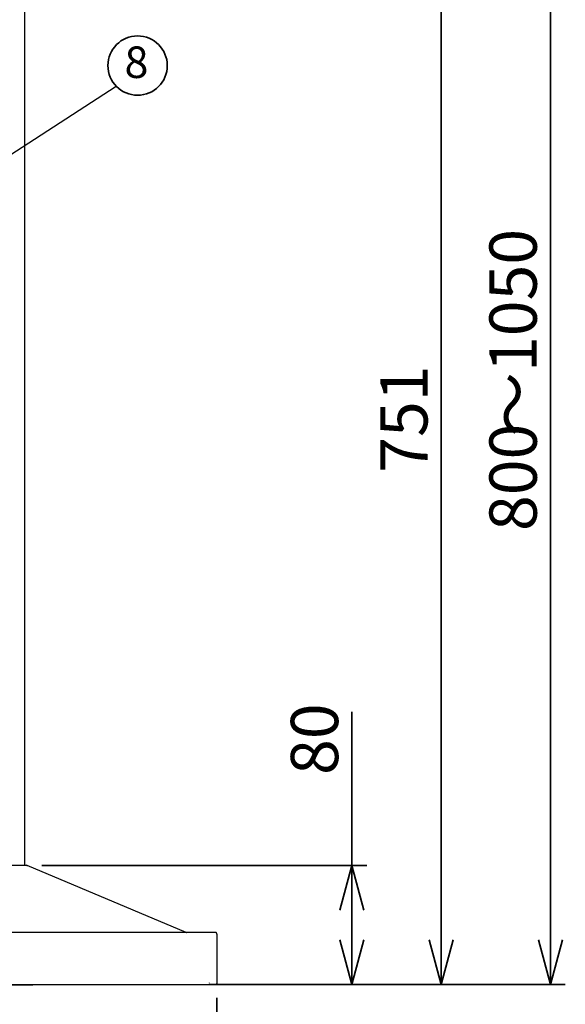
# Model space of a CAD drawing. Units: millimetres. Extents: x 99 to 4234, y 69 to 2909.
# Drawn here: x 3088 to 3454, y 1028 to 1690 of the extents above; entities that cross this region are included whole.
import ezdxf

# ---------------------------------------------------------------- set-up
doc = ezdxf.new("R2010")
doc.units = ezdxf.units.MM
doc.header["$LTSCALE"] = 10
doc.styles.add('SLDTEXTSTYLE0', font='TXT', dxfattribs={"width": 0.7, "bigfont": 'bigfont'})
doc.styles.get("Standard").update_dxf_attribs({"font": 'txt', "bigfont": 'bigfont'})
doc.dimstyles.new('SLDDIMSTYLE0', dxfattribs={"dimtxt": 0.18, "dimasz": 15, "dimexe": 0, "dimexo": 0.0625, "dimgap": 0, "dimtad": 0, "dimtih": 1, "dimtoh": 1, "dimdec": 0, "dimrnd": 1e-09, "dimzin": 0, "dimdsep": 46, "dimtxsty": 'Standard', "dimblk1": 'DOT', "dimblk2": 'DOT', "dimsah": 1, "dimcen": 0.09, "dimadec": 0, "dimazin": 0, "dimtfac": 15, "dimtdec": 0, "dimtofl": 0, "dimtmove": 0, "dimatfit": 3, "dimldrblk": 'DOT', "dimfxl": 1, "dimfrac": 2, "dimtolj": 1, "dimtzin": 0, "dimarcsym": 0})
doc.dimstyles.new('SLDDIMSTYLE2', dxfattribs={"dimtxt": 36.380208, "dimasz": 30, "dimexe": 0, "dimexo": 0.0625, "dimgap": 9.095052, "dimtad": 3, "dimdec": 1, "dimrnd": 1e-09, "dimzin": 12, "dimdsep": 46, "dimtxsty": 'SLDTEXTSTYLE0', "dimblk1": 'OPEN30', "dimblk2": 'OPEN30', "dimsah": 1, "dimcen": 0.09, "dimadec": 0, "dimazin": 3, "dimtfac": 1, "dimtdec": 1, "dimtofl": 0, "dimtmove": 0, "dimatfit": 3, "dimldrblk": 'OPEN30', "dimfxl": 1, "dimfrac": 2, "dimtolj": 1, "dimtzin": 12, "dimarcsym": 0})
doc.dimstyles.new('SLDDIMSTYLE4', dxfattribs={"dimtxt": 36.380208, "dimasz": 30, "dimexe": 0, "dimexo": 0.0625, "dimgap": 9.095052, "dimtad": 3, "dimdec": 0, "dimrnd": 1e-09, "dimzin": 12, "dimdsep": 46, "dimtxsty": 'SLDTEXTSTYLE0', "dimblk1": 'OPEN30', "dimblk2": 'OPEN30', "dimsah": 1, "dimcen": 0.09, "dimadec": 0, "dimazin": 3, "dimtfac": 1, "dimtdec": 0, "dimtofl": 0, "dimtmove": 0, "dimatfit": 3, "dimldrblk": 'OPEN30', "dimfxl": 1, "dimfrac": 2, "dimtolj": 1, "dimtzin": 12, "dimarcsym": 0})

# ---------------------------------------------------------------- blocks, each defined once
blk = doc.blocks.new('_Open30')
at = {"color": 0, "linetype": 'ByBlock', "lineweight": -2}
for p, q in [((-1, 0.267949), (0, 0)), ((0, 0), (-1, -0.267949)), ((0, 0), (-1, 0))]:
    blk.add_line(p, q, dxfattribs=at)
blk = doc.blocks.new('_D_28')
at = {"color": 179, "linetype": 'Continuous', "lineweight": 35}
for p, q in [((3311.07, 1121.52), (3311.07, 1224.6)), ((3103.07, 1121.52), (3321.07, 1121.52)), ((3311.07, 1041.41), (3311.07, 1121.52)), ((3215.57, 1041.41), (3321.07, 1041.41))]:
    blk.add_line(p, q, dxfattribs=at)
at = {"color": 179, "linetype": 'Continuous', "lineweight": 35, "xscale": 30, "yscale": 30}
for p, rotation in [((3311.07, 1121.52, 3.58), 90), ((3311.07, 1041.41, 3.58), 270)]:
    blk.add_blockref('_Open30', p, dxfattribs=dict(at, rotation=rotation))
at = {"color": 179, "linetype": 'Continuous', "lineweight": 35, "insert": (3270.14, 1182.27), "char_height": 31.75, "attachment_point": 1, "rotation": 90, "style": 'SLDTEXTSTYLE0'}
blk.add_mtext('80', dxfattribs=at)
blk = doc.blocks.new('_D_29')
at = {"color": 179, "linetype": 'Continuous', "lineweight": 35}
for p, q in [((3101.57, 1792.68), (3381.07, 1792.68)), ((3371.07, 1041.41), (3371.07, 1792.68)), ((3215.57, 1041.41), (3381.07, 1041.41))]:
    blk.add_line(p, q, dxfattribs=at)
at = {"color": 179, "linetype": 'Continuous', "lineweight": 35, "xscale": 30, "yscale": 30}
for p, rotation in [((3371.07, 1792.68, 3.58), 90), ((3371.07, 1041.41, 3.58), 270)]:
    blk.add_blockref('_Open30', p, dxfattribs=dict(at, rotation=rotation))
at = {"color": 179, "linetype": 'Continuous', "lineweight": 35, "insert": (3330.14, 1385.3), "char_height": 31.75, "attachment_point": 1, "rotation": 90, "style": 'SLDTEXTSTYLE0'}
blk.add_mtext('751', dxfattribs=at)
blk = doc.blocks.new('_D_30')
at = {"color": 179, "linetype": 'Continuous', "lineweight": 35}
for p, q in [((3098.57, 1841.41), (3454.36, 1841.41)), ((3444.36, 1041.41), (3444.36, 1841.41)), ((3215.57, 1041.41), (3454.36, 1041.41))]:
    blk.add_line(p, q, dxfattribs=at)
at = {"color": 179, "linetype": 'Continuous', "lineweight": 35, "xscale": 30, "yscale": 30}
for p, rotation in [((3444.36, 1841.41, 3.58), 90), ((3444.36, 1041.41, 3.58), 270)]:
    blk.add_blockref('_Open30', p, dxfattribs=dict(at, rotation=rotation))
at = {"color": 179, "linetype": 'Continuous', "lineweight": 35, "char_height": 31.75, "attachment_point": 1, "rotation": 90, "style": 'SLDTEXTSTYLE0'}
for s, insert in [('～1050', (3403.43, 1409.66)), ('800', (3403.43, 1346.16))]:
    blk.add_mtext(s, dxfattribs=dict(at, insert=insert))
blk = doc.blocks.new('_D_32')
at = {"color": 179, "linetype": 'Continuous', "lineweight": 35}
for p, q in [((2600.57, 1032.61), (2600.57, 938.42)), ((3220.57, 1032.61), (3220.57, 938.42)), ((2600.57, 948.42), (3220.57, 948.42))]:
    blk.add_line(p, q, dxfattribs=at)
at = {"color": 179, "linetype": 'Continuous', "lineweight": 35, "xscale": 30, "yscale": 30, "rotation": 180}
blk.add_blockref('_Open30', (2600.57, 948.42, 3.58), dxfattribs=at)
at = {"color": 179, "linetype": 'Continuous', "lineweight": 35, "xscale": 30, "yscale": 30}
blk.add_blockref('_Open30', (3220.57, 948.42, 3.58), dxfattribs=at)
at = {"color": 179, "linetype": 'Continuous', "lineweight": 35, "insert": (2878.82, 989.35), "char_height": 31.75, "attachment_point": 1, "style": 'SLDTEXTSTYLE0'}
blk.add_mtext('620', dxfattribs=at)
blk = doc.blocks.new('SW_NOTE_0_102')
at = {"color": 0, "linetype": 'Continuous', "lineweight": 35}
blk.add_circle((14.39, 13.79), 19.93, dxfattribs=at)
at = {"color": 0, "linetype": 'Continuous', "lineweight": 35, "insert": (13.62, 26.64), "char_height": 21.17, "attachment_point": 2, "style": 'SLDTEXTSTYLE0'}
blk.add_mtext('8', dxfattribs=at)
blk = doc.blocks.new('_Dot')
at = {"color": 0, "linetype": 'ByBlock', "lineweight": -2}
blk.add_line((-0.5, 0), (-1, 0), dxfattribs=at)
at = {"color": 0, "linetype": 'ByBlock', "const_width": 0.5}
blk.add_lwpolyline([(-0.25, 0, 1), (0.25, 0, 1)], format="xyb", close=True, dxfattribs=at)

msp = doc.modelspace()

# ---------------------------------------------------------------- linework, layer by layer
at = {"color": 7, "linetype": 'Continuous', "lineweight": 25}
for p, q in [((3091.57, 1121.52), (3091.57, 1792.68)), ((3088.57, 1121.53), (2732.57, 1121.53)), ((3088.57, 1121.52), (3088.57, 1121.53)), ((3093.07, 1121.52), (3088.57, 1121.52)), ((3092.82, 1121.51), (3093.07, 1121.52)), ((3199.82, 1076.52), (3093.07, 1121.52)), ((3093.07, 1121.52), (3093.07, 1121.49)), ((3093.07, 1121.51), (3093.15, 1121.47)), ((3205.57, 1076.41), (2615.57, 1076.41)), ((3199.64, 1076.41), (3199.56, 1076.52)), ((3199.82, 1076.52), (3200, 1076.41)), ((3220.57, 1075.21), (3220.57, 1042.61)), ((2615.57, 1041.41), (3205.57, 1041.41)), ((3096.19, 1041.01), (2709.39, 1041.01)), ((3096.19, 1041.01), (3096.19, 1041.41)), ((3215.41, 1042.53), (3215.41, 1042.43))]:
    msp.add_line(p, q, dxfattribs=at)
for centre, radius, start, end in [((3092.6, 1120.41), 1.2, 67.14236, 112.85764), ((3092.85, 1120.38), 1.13, 74.49223, 91.39704)]:
    msp.add_arc(centre, radius, start, end, dxfattribs=at)
for points, knots in [([(3215.75, 1076.41), (3214.42, 1076.41), (3212.82, 1076.41), (3209.34, 1076.41), (3207.45, 1076.41), (3205.57, 1076.41)], [0, 0, 0, 0, 0.5, 0.5, 1, 1, 1, 1]), ([(3219.97, 1076.41), (3219.97, 1076.41), (3219.59, 1076.41), (3218.15, 1076.41), (3217.08, 1076.41), (3215.75, 1076.41)], [0, 0, 0, 0, 0.5, 0.5, 1, 1, 1, 1]), ([(3220.19, 1076.08), (3220.14, 1076.13), (3220.07, 1076.2), (3219.98, 1076.24), (3219.97, 1076.24)], [0, 0, 0, 0, 0.81314, 1, 1, 1, 1]), ([(3220.57, 1075.21), (3220.57, 1075.24), (3220.56, 1075.31), (3220.55, 1075.4), (3220.53, 1075.5), (3220.51, 1075.59), (3220.46, 1075.7), (3220.4, 1075.83), (3220.31, 1075.96), (3220.23, 1076.04), (3220.19, 1076.08)], [0, 0, 0, 0, 0.1006031, 0.2002492, 0.2996036, 0.3993378, 0.5001154, 0.6671409, 0.8327317, 1, 1, 1, 1]), ([(3097.22, 1041.41), (3097.07, 1041.3), (3096.77, 1041.06), (3096.39, 1041.03), (3096.19, 1041.01)], [0, 0, 0, 0, 0.4796374, 1, 1, 1, 1]), ([(3205.57, 1041.41), (3207.45, 1041.41), (3209.34, 1041.41), (3212.82, 1041.41), (3214.42, 1041.41), (3215.75, 1041.41)], [0, 0, 0, 0, 0.5, 0.5, 1, 1, 1, 1]), ([(3215.75, 1041.41), (3217.08, 1041.41), (3218.15, 1041.41), (3219.59, 1041.41), (3219.97, 1041.41), (3219.97, 1041.41)], [0, 0, 0, 0, 0.5, 0.5, 1, 1, 1, 1]), ([(3220.19, 1041.74), (3220.14, 1041.69), (3220.07, 1041.62), (3219.98, 1041.58), (3219.97, 1041.58)], [0, 0, 0, 0, 0.81314, 1, 1, 1, 1]), ([(3220.57, 1042.61), (3220.57, 1042.45), (3220.53, 1042.29), (3220.41, 1041.99), (3220.31, 1041.85), (3220.19, 1041.74)], [0, 0, 0, 0, 0.5, 0.5, 1, 1, 1, 1])]:
    msp.add_open_spline(points, degree=3, knots=knots, dxfattribs=at)

# ---------------------------------------------------------------- block references
at = {"color": 179, "linetype": 'Continuous', "lineweight": 35}
msp.add_blockref('SW_NOTE_0_102', (3152.88, 1645.08), dxfattribs=at)

# ---------------------------------------------------------------- dimensions: what is measured, and where the dimension line sits
dim = msp.add_linear_dim(base=(3444.36, 1841.41), p1=(3205.57, 1041.41), p2=(3088.57, 1841.41), angle=90, text='<>～1050', dimstyle='SLDDIMSTYLE2', dxfattribs=at)
dim.commit()
dim.dimension.update_dxf_attribs({"geometry": '_D_30', "text_midpoint": (3444.36, 1441.41), "dimtype": 160})
for base, p2, picture, middle in [((3371.07, 1792.68), (3091.57, 1792.68), '_D_29', (3371.07, 1417.05)), ((3311.07, 1121.52), (3093.07, 1121.52), '_D_28', (3311.07, 1203.43))]:
    dim = msp.add_linear_dim(base=base, p1=(3205.57, 1041.41), p2=p2, angle=90, dimstyle='SLDDIMSTYLE4', dxfattribs=at)
    dim.commit()
    dim.dimension.update_dxf_attribs({"geometry": picture, "text_midpoint": middle, "dimtype": 160})
dim = msp.add_linear_dim(base=(3220.57, 948.42), p1=(2600.57, 1042.61), p2=(3220.57, 1042.61), dimstyle='SLDDIMSTYLE2', dxfattribs=at)
dim.commit()
dim.dimension.update_dxf_attribs({"geometry": '_D_32', "text_midpoint": (2910.57, 948.42), "dimtype": 160})

# ---------------------------------------------------------------- leaders
msp.add_leader([(2931.91, 1501.85), (3152.88, 1645.08)], dimstyle='SLDDIMSTYLE0', dxfattribs=at)

doc.saveas('drawing.dxf')
